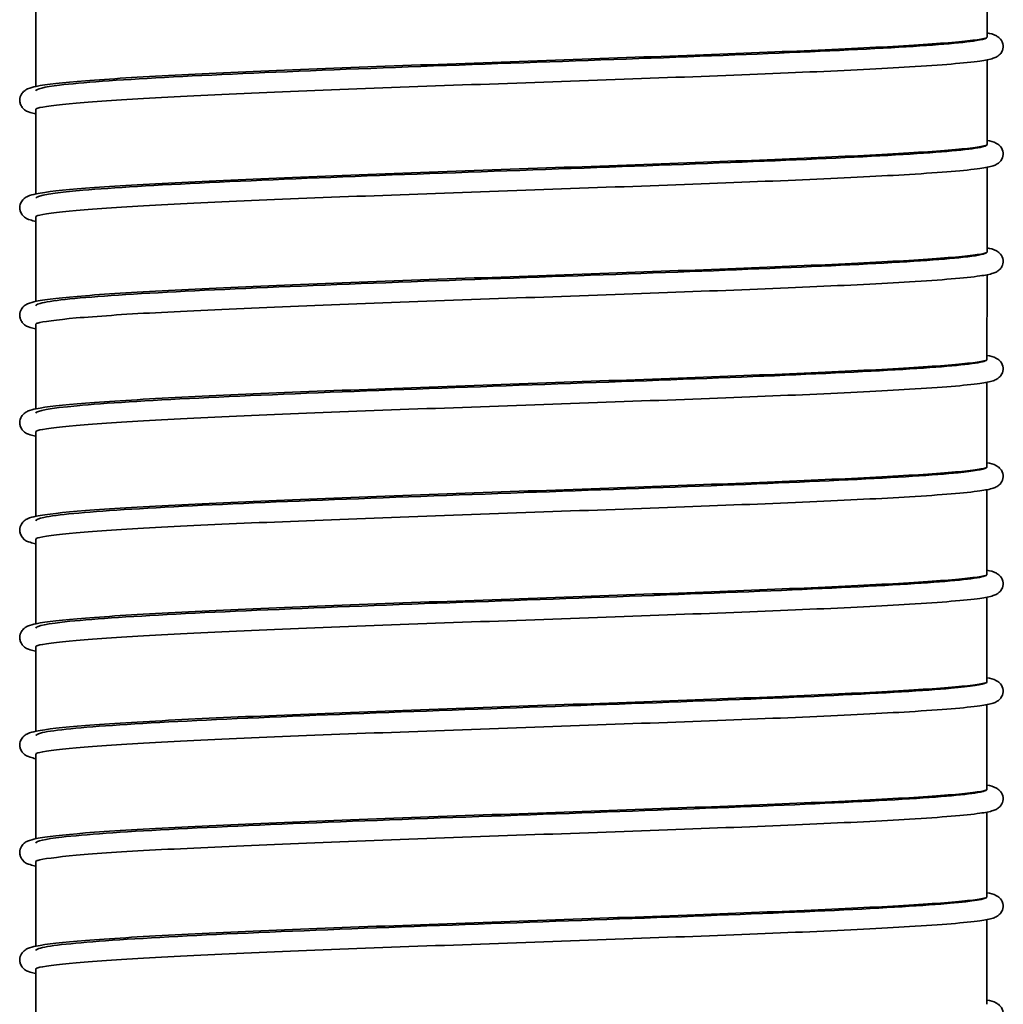
# Model space of a CAD drawing. Units: millimetres. Extents: x 57 to 19323, y -991 to 7662.
# Drawn here: x 329 to 512, y 1797 to 1980 of the extents above; entities that cross this region are included whole.
import ezdxf

# ---------------------------------------------------------------- set-up
doc = ezdxf.new("R2010")
doc.units = ezdxf.units.MM
doc.layers.add('Widoczne (ISO)', color=1, linetype='Continuous', lineweight=35)

msp = doc.modelspace()

# ---------------------------------------------------------------- linework, layer by layer
at = {"layer": 'Widoczne (ISO)'}
for p, q in [((509.34, 1977.16), (509.34, 1992.93)), ((332.34, 1967.99), (332.34, 1983.7)), ((509.34, 1957.16), (509.34, 1972.93)), ((332.34, 1947.99), (332.34, 1963.7)), ((509.34, 1937.16), (509.34, 1952.93)), ((332.33, 1927.99), (332.34, 1943.7)), ((509.33, 1917.16), (509.34, 1932.93)), ((332.33, 1907.99), (332.33, 1923.7)), ((509.33, 1897.16), (509.33, 1912.93)), ((332.33, 1887.99), (332.33, 1903.7)), ((509.33, 1877.16), (509.33, 1892.93)), ((332.33, 1867.99), (332.33, 1883.7)), ((509.33, 1857.16), (509.33, 1872.93)), ((332.33, 1847.99), (332.33, 1863.7)), ((509.33, 1837.16), (509.33, 1852.93)), ((332.33, 1827.99), (332.33, 1843.7)), ((509.33, 1817.16), (509.33, 1832.93)), ((332.33, 1807.99), (332.33, 1823.7)), ((509.33, 1797.16), (509.33, 1812.93)), ((332.33, 1787.99), (332.33, 1803.7))]:
    msp.add_line(p, q, dxfattribs=at)
for points, knots in [([(509.34, 1977.94), (509.97, 1977.84), (510.47, 1977.72), (511.27, 1977.29), (511.46, 1977.18), (511.9, 1976.76), (512.16, 1976.41), (512.37, 1975.54), (512.34, 1975.07), (512.1, 1974.4), (511.93, 1974.17), (511.58, 1973.78), (511.4, 1973.66), (510.96, 1973.39), (510.74, 1973.3), (509.82, 1973), (509.06, 1972.87), (505.34, 1972.34), (500.88, 1971.98), (489.78, 1971.31), (483.46, 1970.99), (469.33, 1970.37), (461.37, 1970.06), (444.68, 1969.43), (435.76, 1969.12), (417.93, 1968.48), (408.84, 1968.16), (391.47, 1967.52), (383, 1967.19), (367.65, 1966.54), (360.58, 1966.21), (348.62, 1965.56), (343.59, 1965.22), (336.14, 1964.57), (333.53, 1964.19), (332.55, 1963.92), (332.46, 1963.89), (332.46, 1963.89)], [25.897064, 25.897064, 25.897064, 25.897064, 26.90665, 26.90665, 27.16954, 27.16954, 27.433811, 27.433811, 27.657381, 27.657381, 27.840687, 27.840687, 28.069969, 28.069969, 28.491852, 28.491852, 29.756558, 29.756558, 32.938891, 32.938891, 35.655664, 35.655664, 38.341509, 38.341509, 41.023644, 41.023644, 43.704295, 43.704295, 46.383949, 46.383949, 49.062425, 49.062425, 51.73855, 51.73855, 54.407784, 54.407784, 54.841729, 54.841729, 54.841729, 54.841729]), ([(332.34, 1962.88), (331.96, 1962.96), (331.61, 1963.05), (330.87, 1963.3), (330.43, 1963.32), (329.67, 1964.26), (329.53, 1964.5), (329.37, 1964.98), (329.34, 1965.21), (329.34, 1965.85), (329.47, 1966.25), (329.81, 1966.81), (329.99, 1967), (330.4, 1967.33), (330.61, 1967.44), (331.33, 1967.76), (331.8, 1967.87), (334.26, 1968.38), (337.3, 1968.71), (345.93, 1969.39), (351.62, 1969.74), (364.68, 1970.41), (372.13, 1970.74), (388.08, 1971.39), (396.75, 1971.72), (414.36, 1972.36), (423.49, 1972.68), (441.2, 1973.31), (449.98, 1973.63), (466.2, 1974.25), (473.83, 1974.56), (487.11, 1975.18), (492.91, 1975.48), (502.04, 1976.09), (505.49, 1976.4), (508.53, 1976.83), (509.27, 1977.03), (509.27, 1977.03)], [25.932233, 25.932233, 25.932233, 25.932233, 26.501045, 26.501045, 27.274209, 27.274209, 27.450551, 27.450551, 27.578634, 27.578634, 27.80809, 27.80809, 28.028358, 28.028358, 28.364217, 28.364217, 29.265433, 29.265433, 31.993984, 31.993984, 34.775161, 34.775161, 37.464975, 37.464975, 40.14837, 40.14837, 42.829678, 42.829678, 45.509874, 45.509874, 48.18905, 48.18905, 50.866591, 50.866591, 53.53979, 53.53979, 54.914941, 54.914941, 54.914941, 54.914941]), ([(332.34, 1967.17), (332.35, 1967.52), (333.84, 1967.87), (336.76, 1968.23), (340.78, 1968.71), (347.49, 1969.19), (356.27, 1969.67), (365.06, 1970.15), (375.92, 1970.62), (387.84, 1971.09), (399.76, 1971.56), (412.73, 1972.03), (425.56, 1972.49), (438.39, 1972.95), (451.06, 1973.4), (462.4, 1973.85), (473.74, 1974.31), (483.74, 1974.75), (491.48, 1975.2), (499.22, 1975.64), (504.68, 1976.08), (507.37, 1976.52), (508.31, 1976.68), (508.91, 1976.83), (509.17, 1976.98)], [171.217014, 171.217014, 171.217014, 171.217014, 171.53463, 171.53463, 171.53463, 171.970198, 171.970198, 171.970198, 172.405734, 172.405734, 172.405734, 172.841238, 172.841238, 172.841238, 173.276712, 173.276712, 173.276712, 173.712154, 173.712154, 173.712154, 174.147566, 174.147566, 174.147566, 174.299348, 174.299348, 174.299348, 174.299348]), ([(509.34, 1957.94), (509.97, 1957.84), (510.47, 1957.72), (511.27, 1957.29), (511.46, 1957.18), (511.9, 1956.76), (512.16, 1956.41), (512.37, 1955.54), (512.34, 1955.07), (512.1, 1954.4), (511.93, 1954.17), (511.58, 1953.78), (511.4, 1953.66), (510.96, 1953.39), (510.74, 1953.3), (509.82, 1953), (509.06, 1952.87), (505.34, 1952.34), (500.88, 1951.98), (489.78, 1951.31), (483.46, 1950.99), (469.33, 1950.37), (461.37, 1950.06), (444.68, 1949.43), (435.76, 1949.12), (417.93, 1948.48), (408.84, 1948.16), (391.47, 1947.52), (383, 1947.19), (367.65, 1946.54), (360.58, 1946.21), (348.62, 1945.56), (343.59, 1945.22), (336.14, 1944.57), (333.53, 1944.19), (332.55, 1943.92), (332.46, 1943.89), (332.46, 1943.89)], [25.897064, 25.897064, 25.897064, 25.897064, 26.90665, 26.90665, 27.16954, 27.16954, 27.433811, 27.433811, 27.657381, 27.657381, 27.840687, 27.840687, 28.069969, 28.069969, 28.491852, 28.491852, 29.756558, 29.756558, 32.938891, 32.938891, 35.655664, 35.655664, 38.341509, 38.341509, 41.023644, 41.023644, 43.704295, 43.704295, 46.383949, 46.383949, 49.062425, 49.062425, 51.73855, 51.73855, 54.407784, 54.407784, 54.841729, 54.841729, 54.841729, 54.841729]), ([(332.34, 1942.88), (331.95, 1942.96), (331.61, 1943.05), (330.87, 1943.3), (330.43, 1943.32), (329.67, 1944.26), (329.53, 1944.5), (329.37, 1944.98), (329.34, 1945.21), (329.34, 1945.85), (329.47, 1946.25), (329.8, 1946.81), (329.99, 1947), (330.4, 1947.33), (330.61, 1947.44), (331.32, 1947.76), (331.8, 1947.87), (334.25, 1948.38), (337.3, 1948.71), (345.93, 1949.39), (351.62, 1949.74), (364.68, 1950.41), (372.13, 1950.74), (388.08, 1951.39), (396.75, 1951.72), (414.36, 1952.36), (423.49, 1952.68), (441.2, 1953.31), (449.98, 1953.63), (466.2, 1954.25), (473.83, 1954.56), (487.11, 1955.18), (492.91, 1955.48), (502.04, 1956.09), (505.49, 1956.4), (508.53, 1956.83), (509.27, 1957.03), (509.27, 1957.03)], [25.932233, 25.932233, 25.932233, 25.932233, 26.501045, 26.501045, 27.274209, 27.274209, 27.450551, 27.450551, 27.578634, 27.578634, 27.80809, 27.80809, 28.028358, 28.028358, 28.364217, 28.364217, 29.265433, 29.265433, 31.993984, 31.993984, 34.775161, 34.775161, 37.464975, 37.464975, 40.14837, 40.14837, 42.829678, 42.829678, 45.509874, 45.509874, 48.18905, 48.18905, 50.866591, 50.866591, 53.53979, 53.53979, 54.914941, 54.914941, 54.914941, 54.914941]), ([(332.34, 1947.17), (332.34, 1947.18), (332.34, 1947.2), (332.34, 1947.22), (332.53, 1947.7), (335.54, 1948.18), (341.1, 1948.66), (346.66, 1949.14), (354.76, 1949.62), (364.65, 1950.1), (374.55, 1950.57), (386.23, 1951.04), (398.63, 1951.51), (411.03, 1951.97), (424.13, 1952.43), (436.73, 1952.89), (449.33, 1953.35), (461.42, 1953.8), (471.88, 1954.25), (482.34, 1954.69), (491.17, 1955.14), (497.55, 1955.58), (503.94, 1956.02), (507.87, 1956.46), (509, 1956.9), (509.07, 1956.93), (509.13, 1956.96), (509.18, 1956.98)], [164.933828, 164.933828, 164.933828, 164.933828, 164.948448, 164.948448, 164.948448, 165.38265, 165.38265, 165.38265, 165.816844, 165.816844, 165.816844, 166.251029, 166.251029, 166.251029, 166.685206, 166.685206, 166.685206, 167.119374, 167.119374, 167.119374, 167.553533, 167.553533, 167.553533, 167.987684, 167.987684, 167.987684, 168.016163, 168.016163, 168.016163, 168.016163]), ([(332.33, 1922.88), (331.95, 1922.96), (331.61, 1923.05), (330.87, 1923.3), (330.43, 1923.32), (329.67, 1924.26), (329.53, 1924.5), (329.37, 1924.98), (329.33, 1925.21), (329.34, 1925.85), (329.47, 1926.25), (329.8, 1926.81), (329.99, 1927), (330.4, 1927.33), (330.61, 1927.44), (331.32, 1927.76), (331.8, 1927.87), (334.25, 1928.38), (337.29, 1928.71), (345.93, 1929.39), (351.62, 1929.74), (364.68, 1930.41), (372.13, 1930.74), (388.08, 1931.39), (396.75, 1931.72), (414.36, 1932.36), (423.49, 1932.68), (441.2, 1933.31), (449.98, 1933.63), (466.2, 1934.25), (473.83, 1934.56), (487.11, 1935.18), (492.91, 1935.48), (502.04, 1936.09), (505.49, 1936.4), (508.53, 1936.83), (509.27, 1937.03), (509.27, 1937.03)], [25.932233, 25.932233, 25.932233, 25.932233, 26.501045, 26.501045, 27.274209, 27.274209, 27.450551, 27.450551, 27.578634, 27.578634, 27.80809, 27.80809, 28.028358, 28.028358, 28.364217, 28.364217, 29.265433, 29.265433, 31.993984, 31.993984, 34.775161, 34.775161, 37.464975, 37.464975, 40.14837, 40.14837, 42.829678, 42.829678, 45.509874, 45.509874, 48.18905, 48.18905, 50.866591, 50.866591, 53.53979, 53.53979, 54.914941, 54.914941, 54.914941, 54.914941]), ([(332.34, 1927.17), (332.34, 1927.41), (333.04, 1927.65), (334.43, 1927.89), (337.2, 1928.38), (342.73, 1928.86), (350.51, 1929.34), (358.28, 1929.81), (368.3, 1930.29), (379.64, 1930.76), (390.98, 1931.23), (403.63, 1931.7), (416.43, 1932.16), (429.22, 1932.62), (442.15, 1933.08), (454.03, 1933.53), (465.91, 1933.98), (476.72, 1934.43), (485.47, 1934.87), (494.22, 1935.32), (500.9, 1935.76), (504.91, 1936.2), (507.29, 1936.46), (508.72, 1936.72), (509.17, 1936.98)], [158.650643, 158.650643, 158.650643, 158.650643, 158.868651, 158.868651, 158.868651, 159.302983, 159.302983, 159.302983, 159.737306, 159.737306, 159.737306, 160.171619, 160.171619, 160.171619, 160.605923, 160.605923, 160.605923, 161.040217, 161.040217, 161.040217, 161.474502, 161.474502, 161.474502, 161.732978, 161.732978, 161.732978, 161.732978]), ([(509.34, 1937.94), (509.97, 1937.84), (510.47, 1937.72), (511.27, 1937.29), (511.46, 1937.18), (511.9, 1936.76), (512.16, 1936.41), (512.37, 1935.54), (512.34, 1935.07), (512.1, 1934.4), (511.93, 1934.17), (511.58, 1933.78), (511.4, 1933.66), (510.96, 1933.39), (510.74, 1933.3), (509.82, 1933), (509.06, 1932.87), (505.34, 1932.34), (500.88, 1931.98), (489.78, 1931.31), (483.46, 1930.99), (469.33, 1930.37), (461.37, 1930.06), (444.68, 1929.43), (435.76, 1929.12), (417.93, 1928.48), (408.83, 1928.16), (391.47, 1927.52), (383, 1927.19), (367.65, 1926.54), (360.58, 1926.21), (348.62, 1925.56), (343.59, 1925.22), (336.14, 1924.57), (333.52, 1924.19), (332.55, 1923.92), (332.46, 1923.89), (332.46, 1923.89)], [25.897064, 25.897064, 25.897064, 25.897064, 26.90665, 26.90665, 27.16954, 27.16954, 27.433811, 27.433811, 27.657381, 27.657381, 27.840687, 27.840687, 28.069969, 28.069969, 28.491852, 28.491852, 29.756558, 29.756558, 32.938891, 32.938891, 35.655664, 35.655664, 38.341509, 38.341509, 41.023644, 41.023644, 43.704295, 43.704295, 46.383949, 46.383949, 49.062425, 49.062425, 51.73855, 51.73855, 54.407784, 54.407784, 54.841729, 54.841729, 54.841729, 54.841729]), ([(332.48, 1923.9), (332.44, 1923.87), (332.4, 1923.83), (332.37, 1923.8), (332.35, 1923.77), (332.34, 1923.74), (332.34, 1923.7)], [-158.70872864, -158.70872864, -158.70872864, -158.70872864, -158.68049341, -158.68049341, -158.68049341, -158.65064313, -158.65064313, -158.65064313, -158.65064313]), ([(332.33, 1902.88), (331.95, 1902.96), (331.61, 1903.05), (330.86, 1903.3), (330.43, 1903.32), (329.67, 1904.26), (329.53, 1904.5), (329.37, 1904.98), (329.33, 1905.21), (329.33, 1905.85), (329.47, 1906.25), (329.8, 1906.81), (329.99, 1907), (330.4, 1907.33), (330.61, 1907.44), (331.32, 1907.76), (331.79, 1907.87), (334.25, 1908.38), (337.29, 1908.71), (345.93, 1909.39), (351.62, 1909.74), (364.68, 1910.41), (372.13, 1910.74), (388.08, 1911.39), (396.75, 1911.72), (414.36, 1912.36), (423.49, 1912.68), (441.2, 1913.31), (449.98, 1913.63), (466.2, 1914.25), (473.83, 1914.56), (487.11, 1915.18), (492.91, 1915.48), (502.04, 1916.09), (505.49, 1916.4), (508.53, 1916.83), (509.27, 1917.03), (509.27, 1917.03)], [25.932233, 25.932233, 25.932233, 25.932233, 26.501045, 26.501045, 27.274209, 27.274209, 27.450551, 27.450551, 27.578634, 27.578634, 27.80809, 27.80809, 28.028358, 28.028358, 28.364217, 28.364217, 29.265433, 29.265433, 31.993984, 31.993984, 34.775161, 34.775161, 37.464975, 37.464975, 40.14837, 40.14837, 42.829678, 42.829678, 45.509874, 45.509874, 48.18905, 48.18905, 50.866591, 50.866591, 53.53979, 53.53979, 54.914941, 54.914941, 54.914941, 54.914941]), ([(332.33, 1907.17), (332.34, 1907.63), (334.97, 1908.1), (340.01, 1908.56), (345.23, 1909.05), (353.03, 1909.52), (362.69, 1910), (372.35, 1910.48), (383.87, 1910.95), (396.18, 1911.41), (408.48, 1911.88), (421.57, 1912.34), (434.24, 1912.8), (446.91, 1913.26), (459.14, 1913.71), (469.82, 1914.16), (480.49, 1914.61), (489.59, 1915.05), (496.29, 1915.49), (502.99, 1915.94), (507.27, 1916.38), (508.75, 1916.81), (508.94, 1916.87), (509.08, 1916.93), (509.18, 1916.98)], [152.367458, 152.367458, 152.367458, 152.367458, 152.786945, 152.786945, 152.786945, 153.221419, 153.221419, 153.221419, 153.655883, 153.655883, 153.655883, 154.090337, 154.090337, 154.090337, 154.52478, 154.52478, 154.52478, 154.959213, 154.959213, 154.959213, 155.393635, 155.393635, 155.393635, 155.449792, 155.449792, 155.449792, 155.449792]), ([(509.33, 1917.94), (509.97, 1917.84), (510.47, 1917.73), (511.27, 1917.29), (511.46, 1917.18), (511.9, 1916.76), (512.16, 1916.41), (512.37, 1915.54), (512.34, 1915.07), (512.09, 1914.4), (511.93, 1914.17), (511.58, 1913.78), (511.4, 1913.66), (510.96, 1913.39), (510.74, 1913.3), (509.82, 1913), (509.06, 1912.87), (505.34, 1912.34), (500.88, 1911.98), (489.78, 1911.31), (483.46, 1910.99), (469.32, 1910.37), (461.37, 1910.06), (444.68, 1909.43), (435.76, 1909.12), (417.93, 1908.48), (408.83, 1908.16), (391.46, 1907.52), (383, 1907.19), (367.65, 1906.54), (360.58, 1906.21), (348.62, 1905.56), (343.59, 1905.22), (336.14, 1904.57), (333.52, 1904.19), (332.55, 1903.92), (332.46, 1903.89), (332.46, 1903.89)], [25.897064, 25.897064, 25.897064, 25.897064, 26.90665, 26.90665, 27.16954, 27.16954, 27.433811, 27.433811, 27.657381, 27.657381, 27.840687, 27.840687, 28.069969, 28.069969, 28.491852, 28.491852, 29.756558, 29.756558, 32.938891, 32.938891, 35.655664, 35.655664, 38.341509, 38.341509, 41.023644, 41.023644, 43.704295, 43.704295, 46.383949, 46.383949, 49.062425, 49.062425, 51.73855, 51.73855, 54.407784, 54.407784, 54.841729, 54.841729, 54.841729, 54.841729]), ([(332.33, 1882.88), (331.95, 1882.96), (331.61, 1883.05), (330.86, 1883.3), (330.43, 1883.32), (329.67, 1884.26), (329.53, 1884.5), (329.37, 1884.98), (329.33, 1885.21), (329.33, 1885.85), (329.47, 1886.25), (329.8, 1886.81), (329.99, 1887), (330.4, 1887.33), (330.61, 1887.44), (331.32, 1887.76), (331.79, 1887.87), (334.25, 1888.38), (337.29, 1888.71), (345.93, 1889.39), (351.62, 1889.74), (364.68, 1890.41), (372.13, 1890.74), (388.08, 1891.39), (396.75, 1891.72), (414.36, 1892.36), (423.49, 1892.68), (441.2, 1893.31), (449.98, 1893.63), (466.2, 1894.25), (473.83, 1894.56), (487.11, 1895.18), (492.91, 1895.48), (502.04, 1896.09), (505.49, 1896.4), (508.53, 1896.83), (509.27, 1897.03), (509.27, 1897.03)], [25.932233, 25.932233, 25.932233, 25.932233, 26.501045, 26.501045, 27.274209, 27.274209, 27.450551, 27.450551, 27.578634, 27.578634, 27.80809, 27.80809, 28.028358, 28.028358, 28.364217, 28.364217, 29.265433, 29.265433, 31.993984, 31.993984, 34.775161, 34.775161, 37.464975, 37.464975, 40.14837, 40.14837, 42.829678, 42.829678, 45.509874, 45.509874, 48.18905, 48.18905, 50.866591, 50.866591, 53.53979, 53.53979, 54.914941, 54.914941, 54.914941, 54.914941]), ([(332.34, 1887.17), (332.34, 1887.37), (332.84, 1887.58), (333.83, 1887.78), (336.18, 1888.27), (341.31, 1888.75), (348.75, 1889.23), (356.19, 1889.7), (365.92, 1890.18), (377.07, 1890.65), (388.21, 1891.12), (400.75, 1891.59), (413.53, 1892.05), (426.3, 1892.52), (439.31, 1892.97), (451.34, 1893.43), (463.38, 1893.88), (474.43, 1894.33), (483.48, 1894.78), (492.54, 1895.22), (499.59, 1895.66), (503.98, 1896.1), (506.91, 1896.4), (508.66, 1896.69), (509.17, 1896.98)], [146.084273, 146.084273, 146.084273, 146.084273, 146.268515, 146.268515, 146.268515, 146.703155, 146.703155, 146.703155, 147.137785, 147.137785, 147.137785, 147.572402, 147.572402, 147.572402, 148.007009, 148.007009, 148.007009, 148.441604, 148.441604, 148.441604, 148.876187, 148.876187, 148.876187, 149.166607, 149.166607, 149.166607, 149.166607]), ([(509.33, 1897.94), (509.97, 1897.84), (510.47, 1897.73), (511.27, 1897.29), (511.46, 1897.18), (511.9, 1896.76), (512.16, 1896.41), (512.37, 1895.54), (512.34, 1895.07), (512.09, 1894.4), (511.93, 1894.17), (511.58, 1893.78), (511.4, 1893.66), (510.96, 1893.39), (510.73, 1893.3), (509.82, 1893), (509.06, 1892.87), (505.34, 1892.34), (500.88, 1891.98), (489.78, 1891.31), (483.46, 1890.99), (469.32, 1890.37), (461.37, 1890.06), (444.68, 1889.43), (435.76, 1889.12), (417.93, 1888.48), (408.83, 1888.16), (391.46, 1887.52), (383, 1887.19), (367.65, 1886.54), (360.58, 1886.21), (348.62, 1885.56), (343.59, 1885.22), (336.14, 1884.57), (333.52, 1884.19), (332.55, 1883.92), (332.46, 1883.89), (332.46, 1883.89)], [25.897064, 25.897064, 25.897064, 25.897064, 26.90665, 26.90665, 27.16954, 27.16954, 27.433811, 27.433811, 27.657381, 27.657381, 27.840687, 27.840687, 28.069969, 28.069969, 28.491852, 28.491852, 29.756558, 29.756558, 32.938891, 32.938891, 35.655664, 35.655664, 38.341509, 38.341509, 41.023644, 41.023644, 43.704295, 43.704295, 46.383949, 46.383949, 49.062425, 49.062425, 51.73855, 51.73855, 54.407784, 54.407784, 54.841729, 54.841729, 54.841729, 54.841729]), ([(332.33, 1862.88), (331.95, 1862.96), (331.61, 1863.05), (330.86, 1863.3), (330.43, 1863.32), (329.67, 1864.26), (329.53, 1864.5), (329.37, 1864.98), (329.33, 1865.21), (329.33, 1865.85), (329.47, 1866.25), (329.8, 1866.81), (329.99, 1867), (330.4, 1867.34), (330.61, 1867.44), (331.32, 1867.76), (331.79, 1867.87), (334.25, 1868.38), (337.29, 1868.71), (345.93, 1869.39), (351.62, 1869.74), (364.68, 1870.41), (372.13, 1870.74), (388.07, 1871.39), (396.75, 1871.72), (414.36, 1872.36), (423.49, 1872.68), (441.2, 1873.31), (449.98, 1873.63), (466.2, 1874.25), (473.83, 1874.56), (487.11, 1875.18), (492.91, 1875.48), (502.04, 1876.09), (505.49, 1876.4), (508.53, 1876.83), (509.27, 1877.03), (509.27, 1877.03)], [25.932233, 25.932233, 25.932233, 25.932233, 26.501045, 26.501045, 27.274209, 27.274209, 27.450551, 27.450551, 27.578634, 27.578634, 27.80809, 27.80809, 28.028358, 28.028358, 28.364217, 28.364217, 29.265433, 29.265433, 31.993984, 31.993984, 34.775161, 34.775161, 37.464975, 37.464975, 40.14837, 40.14837, 42.829678, 42.829678, 45.509874, 45.509874, 48.18905, 48.18905, 50.866591, 50.866591, 53.53979, 53.53979, 54.914941, 54.914941, 54.914941, 54.914941]), ([(332.34, 1867.17), (332.34, 1867.59), (334.5, 1868.02), (338.69, 1868.44), (343.46, 1868.92), (350.86, 1869.4), (360.2, 1869.88), (369.54, 1870.35), (380.82, 1870.82), (393, 1871.29), (405.17, 1871.76), (418.23, 1872.22), (430.97, 1872.68), (443.71, 1873.14), (456.12, 1873.59), (467.06, 1874.04), (478, 1874.49), (487.45, 1874.94), (494.55, 1875.38), (501.64, 1875.82), (506.38, 1876.26), (508.32, 1876.7), (508.73, 1876.8), (509.01, 1876.89), (509.17, 1876.98)], [139.801087, 139.801087, 139.801087, 139.801087, 140.182299, 140.182299, 140.182299, 140.617108, 140.617108, 140.617108, 141.051904, 141.051904, 141.051904, 141.486688, 141.486688, 141.486688, 141.92146, 141.92146, 141.92146, 142.356219, 142.356219, 142.356219, 142.790967, 142.790967, 142.790967, 142.883422, 142.883422, 142.883422, 142.883422]), ([(509.33, 1877.94), (509.97, 1877.84), (510.47, 1877.73), (511.27, 1877.29), (511.46, 1877.18), (511.89, 1876.76), (512.16, 1876.41), (512.37, 1875.54), (512.34, 1875.07), (512.09, 1874.4), (511.93, 1874.17), (511.58, 1873.78), (511.4, 1873.66), (510.96, 1873.39), (510.73, 1873.3), (509.82, 1873), (509.06, 1872.87), (505.34, 1872.34), (500.88, 1871.98), (489.78, 1871.31), (483.46, 1870.99), (469.32, 1870.37), (461.37, 1870.06), (444.68, 1869.44), (435.76, 1869.12), (417.93, 1868.48), (408.83, 1868.16), (391.46, 1867.52), (383, 1867.19), (367.65, 1866.54), (360.58, 1866.21), (348.62, 1865.56), (343.59, 1865.22), (336.14, 1864.57), (333.52, 1864.19), (332.55, 1863.92), (332.46, 1863.89), (332.46, 1863.89)], [25.897064, 25.897064, 25.897064, 25.897064, 26.90665, 26.90665, 27.16954, 27.16954, 27.433811, 27.433811, 27.657381, 27.657381, 27.840687, 27.840687, 28.069969, 28.069969, 28.491852, 28.491852, 29.756558, 29.756558, 32.938891, 32.938891, 35.655664, 35.655664, 38.341509, 38.341509, 41.023644, 41.023644, 43.704295, 43.704295, 46.383949, 46.383949, 49.062425, 49.062425, 51.73855, 51.73855, 54.407784, 54.407784, 54.841729, 54.841729, 54.841729, 54.841729]), ([(332.33, 1842.88), (331.95, 1842.96), (331.61, 1843.05), (330.86, 1843.3), (330.43, 1843.32), (329.67, 1844.26), (329.53, 1844.5), (329.37, 1844.98), (329.33, 1845.21), (329.33, 1845.85), (329.47, 1846.25), (329.8, 1846.81), (329.99, 1847), (330.4, 1847.34), (330.61, 1847.44), (331.32, 1847.76), (331.79, 1847.87), (334.25, 1848.38), (337.29, 1848.71), (345.93, 1849.39), (351.62, 1849.74), (364.68, 1850.41), (372.13, 1850.74), (388.07, 1851.39), (396.75, 1851.72), (414.36, 1852.36), (423.49, 1852.68), (441.2, 1853.31), (449.97, 1853.63), (466.2, 1854.25), (473.83, 1854.56), (487.11, 1855.18), (492.91, 1855.48), (502.04, 1856.09), (505.49, 1856.4), (508.53, 1856.83), (509.27, 1857.03), (509.27, 1857.03)], [25.932233, 25.932233, 25.932233, 25.932233, 26.501045, 26.501045, 27.274209, 27.274209, 27.450551, 27.450551, 27.578634, 27.578634, 27.80809, 27.80809, 28.028358, 28.028358, 28.364217, 28.364217, 29.265433, 29.265433, 31.993984, 31.993984, 34.775161, 34.775161, 37.464975, 37.464975, 40.14837, 40.14837, 42.829678, 42.829678, 45.509874, 45.509874, 48.18905, 48.18905, 50.866591, 50.866591, 53.53979, 53.53979, 54.914941, 54.914941, 54.914941, 54.914941]), ([(332.34, 1847.17), (332.34, 1847.32), (332.63, 1847.48), (333.21, 1847.64), (335.01, 1848.12), (339.61, 1848.6), (346.6, 1849.08), (353.59, 1849.56), (362.95, 1850.04), (373.82, 1850.51), (384.69, 1850.99), (397.06, 1851.45), (409.79, 1851.92), (422.52, 1852.38), (435.6, 1852.84), (447.82, 1853.3), (460.04, 1853.75), (471.39, 1854.2), (480.82, 1854.65), (490.26, 1855.09), (497.76, 1855.54), (502.65, 1855.98), (506.38, 1856.31), (508.59, 1856.65), (509.17, 1856.98)], [133.517902, 133.517902, 133.517902, 133.517902, 133.658635, 133.658635, 133.658635, 134.093638, 134.093638, 134.093638, 134.528627, 134.528627, 134.528627, 134.963603, 134.963603, 134.963603, 135.398566, 135.398566, 135.398566, 135.833515, 135.833515, 135.833515, 136.268452, 136.268452, 136.268452, 136.600236, 136.600236, 136.600236, 136.600236]), ([(509.33, 1857.94), (509.97, 1857.84), (510.47, 1857.73), (511.27, 1857.29), (511.46, 1857.18), (511.89, 1856.76), (512.16, 1856.41), (512.37, 1855.54), (512.34, 1855.07), (512.09, 1854.4), (511.93, 1854.17), (511.58, 1853.78), (511.4, 1853.66), (510.96, 1853.39), (510.73, 1853.3), (509.82, 1853), (509.06, 1852.87), (505.34, 1852.34), (500.88, 1851.98), (489.78, 1851.31), (483.46, 1850.99), (469.32, 1850.37), (461.37, 1850.06), (444.68, 1849.44), (435.76, 1849.12), (417.93, 1848.48), (408.83, 1848.16), (391.46, 1847.52), (383, 1847.19), (367.65, 1846.54), (360.58, 1846.21), (348.62, 1845.56), (343.59, 1845.22), (336.14, 1844.57), (333.52, 1844.19), (332.55, 1843.92), (332.46, 1843.89), (332.46, 1843.89)], [25.897064, 25.897064, 25.897064, 25.897064, 26.90665, 26.90665, 27.16954, 27.16954, 27.433811, 27.433811, 27.657381, 27.657381, 27.840687, 27.840687, 28.069969, 28.069969, 28.491852, 28.491852, 29.756558, 29.756558, 32.938891, 32.938891, 35.655664, 35.655664, 38.341509, 38.341509, 41.023644, 41.023644, 43.704295, 43.704295, 46.383949, 46.383949, 49.062425, 49.062425, 51.73855, 51.73855, 54.407784, 54.407784, 54.841729, 54.841729, 54.841729, 54.841729]), ([(332.33, 1822.88), (331.95, 1822.96), (331.61, 1823.05), (330.86, 1823.3), (330.43, 1823.32), (329.67, 1824.26), (329.53, 1824.5), (329.37, 1824.98), (329.33, 1825.21), (329.33, 1825.85), (329.47, 1826.25), (329.8, 1826.81), (329.99, 1827), (330.4, 1827.34), (330.61, 1827.44), (331.32, 1827.76), (331.79, 1827.87), (334.25, 1828.38), (337.29, 1828.71), (345.92, 1829.39), (351.62, 1829.74), (364.68, 1830.41), (372.12, 1830.74), (388.07, 1831.39), (396.75, 1831.72), (414.36, 1832.36), (423.49, 1832.68), (441.2, 1833.31), (449.97, 1833.63), (466.2, 1834.25), (473.83, 1834.56), (487.11, 1835.18), (492.91, 1835.48), (502.04, 1836.09), (505.49, 1836.4), (508.53, 1836.83), (509.27, 1837.03), (509.27, 1837.03)], [25.932233, 25.932233, 25.932233, 25.932233, 26.501045, 26.501045, 27.274209, 27.274209, 27.450551, 27.450551, 27.578634, 27.578634, 27.80809, 27.80809, 28.028358, 28.028358, 28.364217, 28.364217, 29.265433, 29.265433, 31.993984, 31.993984, 34.775161, 34.775161, 37.464975, 37.464975, 40.14837, 40.14837, 42.829678, 42.829678, 45.509874, 45.509874, 48.18905, 48.18905, 50.866591, 50.866591, 53.53979, 53.53979, 54.914941, 54.914941, 54.914941, 54.914941]), ([(332.34, 1827.17), (332.34, 1827.54), (333.98, 1827.91), (337.18, 1828.28), (341.37, 1828.76), (348.24, 1829.24), (357.15, 1829.72), (366.07, 1830.19), (377.02, 1830.67), (389, 1831.14), (400.97, 1831.61), (413.97, 1832.07), (426.77, 1832.53), (439.58, 1832.99), (452.19, 1833.45), (463.44, 1833.9), (474.69, 1834.35), (484.57, 1834.79), (492.17, 1835.24), (499.77, 1835.68), (505.07, 1836.12), (507.6, 1836.56), (508.41, 1836.7), (508.93, 1836.84), (509.17, 1836.98)], [127.234717, 127.234717, 127.234717, 127.234717, 127.567158, 127.567158, 127.567158, 128.002355, 128.002355, 128.002355, 128.437537, 128.437537, 128.437537, 128.872705, 128.872705, 128.872705, 129.307859, 129.307859, 129.307859, 129.742999, 129.742999, 129.742999, 130.178125, 130.178125, 130.178125, 130.317051, 130.317051, 130.317051, 130.317051]), ([(509.33, 1837.94), (509.97, 1837.84), (510.47, 1837.73), (511.27, 1837.29), (511.46, 1837.18), (511.89, 1836.76), (512.15, 1836.41), (512.37, 1835.54), (512.34, 1835.07), (512.09, 1834.4), (511.93, 1834.17), (511.58, 1833.78), (511.4, 1833.66), (510.96, 1833.39), (510.73, 1833.3), (509.82, 1833), (509.06, 1832.87), (505.34, 1832.34), (500.88, 1831.98), (489.78, 1831.31), (483.46, 1830.99), (469.32, 1830.37), (461.37, 1830.06), (444.68, 1829.44), (435.76, 1829.12), (417.93, 1828.48), (408.83, 1828.16), (391.46, 1827.52), (383, 1827.19), (367.64, 1826.54), (360.58, 1826.21), (348.62, 1825.56), (343.59, 1825.22), (336.14, 1824.57), (333.52, 1824.19), (332.55, 1823.92), (332.46, 1823.89), (332.46, 1823.89)], [25.897064, 25.897064, 25.897064, 25.897064, 26.90665, 26.90665, 27.16954, 27.16954, 27.433811, 27.433811, 27.657381, 27.657381, 27.840687, 27.840687, 28.069969, 28.069969, 28.491852, 28.491852, 29.756558, 29.756558, 32.938891, 32.938891, 35.655664, 35.655664, 38.341509, 38.341509, 41.023644, 41.023644, 43.704295, 43.704295, 46.383949, 46.383949, 49.062425, 49.062425, 51.73855, 51.73855, 54.407784, 54.407784, 54.841729, 54.841729, 54.841729, 54.841729]), ([(509.33, 1817.94), (509.97, 1817.84), (510.47, 1817.73), (511.27, 1817.29), (511.46, 1817.18), (511.89, 1816.76), (512.15, 1816.41), (512.37, 1815.54), (512.34, 1815.07), (512.09, 1814.4), (511.93, 1814.17), (511.58, 1813.78), (511.4, 1813.66), (510.96, 1813.39), (510.73, 1813.3), (509.82, 1813), (509.06, 1812.87), (505.34, 1812.34), (500.88, 1811.98), (489.78, 1811.31), (483.46, 1810.99), (469.32, 1810.37), (461.37, 1810.06), (444.68, 1809.44), (435.76, 1809.12), (417.93, 1808.48), (408.83, 1808.16), (391.46, 1807.52), (383, 1807.19), (367.64, 1806.54), (360.58, 1806.21), (348.62, 1805.56), (343.59, 1805.22), (336.14, 1804.57), (333.52, 1804.19), (332.55, 1803.92), (332.46, 1803.89), (332.46, 1803.89)], [25.897064, 25.897064, 25.897064, 25.897064, 26.90665, 26.90665, 27.16954, 27.16954, 27.433811, 27.433811, 27.657381, 27.657381, 27.840687, 27.840687, 28.069969, 28.069969, 28.491852, 28.491852, 29.756558, 29.756558, 32.938891, 32.938891, 35.655664, 35.655664, 38.341509, 38.341509, 41.023644, 41.023644, 43.704295, 43.704295, 46.383949, 46.383949, 49.062425, 49.062425, 51.73855, 51.73855, 54.407784, 54.407784, 54.841729, 54.841729, 54.841729, 54.841729]), ([(332.33, 1802.88), (331.95, 1802.96), (331.61, 1803.05), (330.86, 1803.3), (330.42, 1803.32), (329.67, 1804.26), (329.53, 1804.5), (329.37, 1804.98), (329.33, 1805.21), (329.33, 1805.85), (329.47, 1806.25), (329.8, 1806.81), (329.99, 1807), (330.4, 1807.34), (330.61, 1807.44), (331.32, 1807.76), (331.79, 1807.87), (334.25, 1808.38), (337.29, 1808.71), (345.92, 1809.39), (351.62, 1809.74), (364.68, 1810.41), (372.12, 1810.74), (388.07, 1811.39), (396.75, 1811.72), (414.36, 1812.36), (423.49, 1812.68), (441.2, 1813.31), (449.97, 1813.63), (466.2, 1814.25), (473.83, 1814.56), (487.11, 1815.18), (492.91, 1815.48), (502.04, 1816.09), (505.49, 1816.4), (508.53, 1816.83), (509.27, 1817.03), (509.27, 1817.03)], [25.932233, 25.932233, 25.932233, 25.932233, 26.501045, 26.501045, 27.274209, 27.274209, 27.450551, 27.450551, 27.578634, 27.578634, 27.80809, 27.80809, 28.028358, 28.028358, 28.364217, 28.364217, 29.265433, 29.265433, 31.993984, 31.993984, 34.775161, 34.775161, 37.464975, 37.464975, 40.14837, 40.14837, 42.829678, 42.829678, 45.509874, 45.509874, 48.18905, 48.18905, 50.866591, 50.866591, 53.53979, 53.53979, 54.914941, 54.914941, 54.914941, 54.914941]), ([(332.34, 1807.17), (332.33, 1807.26), (332.44, 1807.36), (332.66, 1807.45), (333.76, 1807.94), (337.69, 1808.42), (344.09, 1808.9), (350.49, 1809.38), (359.34, 1809.86), (369.84, 1810.34), (380.34, 1810.81), (392.46, 1811.28), (405.1, 1811.75), (417.74, 1812.21), (430.88, 1812.67), (443.3, 1813.13), (455.72, 1813.59), (467.42, 1814.04), (477.31, 1814.48), (487.19, 1814.93), (495.27, 1815.38), (500.77, 1815.82), (505.64, 1816.21), (508.5, 1816.6), (509.18, 1816.98)], [120.951531, 120.951531, 120.951531, 120.951531, 121.03745, 121.03745, 121.03745, 121.472869, 121.472869, 121.472869, 121.908272, 121.908272, 121.908272, 122.343661, 122.343661, 122.343661, 122.779034, 122.779034, 122.779034, 123.214392, 123.214392, 123.214392, 123.649735, 123.649735, 123.649735, 124.033866, 124.033866, 124.033866, 124.033866]), ([(509.23, 1817.02), (509.29, 1817.06), (509.32, 1817.1), (509.33, 1817.14), (509.33, 1817.15), (509.33, 1817.16), (509.33, 1817.16)], [124.04640895, 124.04640895, 124.04640895, 124.04640895, 124.08506277, 124.08506277, 124.08506277, 124.09312394, 124.09312394, 124.09312394, 124.09312394]), ([(509.33, 1797.94), (509.97, 1797.84), (510.47, 1797.73), (511.27, 1797.29), (511.46, 1797.18), (511.89, 1796.76), (512.15, 1796.41), (512.37, 1795.54), (512.34, 1795.07), (512.09, 1794.4), (511.93, 1794.17), (511.58, 1793.78), (511.4, 1793.66), (510.96, 1793.39), (510.73, 1793.3), (509.82, 1793), (509.06, 1792.87), (505.34, 1792.34), (500.88, 1791.98), (489.78, 1791.31), (483.46, 1790.99), (469.32, 1790.37), (461.37, 1790.06), (444.68, 1789.44), (435.76, 1789.12), (417.93, 1788.48), (408.83, 1788.16), (391.46, 1787.52), (383, 1787.19), (367.64, 1786.54), (360.58, 1786.21), (348.62, 1785.56), (343.59, 1785.22), (336.14, 1784.57), (333.52, 1784.19), (332.54, 1783.92), (332.46, 1783.89), (332.46, 1783.89)], [25.897064, 25.897064, 25.897064, 25.897064, 26.90665, 26.90665, 27.16954, 27.16954, 27.433811, 27.433811, 27.657381, 27.657381, 27.840687, 27.840687, 28.069969, 28.069969, 28.491852, 28.491852, 29.756558, 29.756558, 32.938891, 32.938891, 35.655664, 35.655664, 38.341509, 38.341509, 41.023644, 41.023644, 43.704295, 43.704295, 46.383949, 46.383949, 49.062425, 49.062425, 51.73855, 51.73855, 54.407784, 54.407784, 54.841729, 54.841729, 54.841729, 54.841729])]:
    msp.add_open_spline(points, degree=3, knots=knots, dxfattribs=at)
for points in [[(509.23, 1977.02), (509.3, 1977.07), (509.33, 1977.12), (509.33, 1977.16)], [(332.49, 1963.9), (332.39, 1963.83), (332.34, 1963.77), (332.34, 1963.7)], [(509.24, 1957.02), (509.3, 1957.07), (509.33, 1957.12), (509.33, 1957.16)], [(332.49, 1943.9), (332.39, 1943.83), (332.34, 1943.77), (332.34, 1943.7)], [(509.23, 1937.02), (509.3, 1937.07), (509.33, 1937.12), (509.33, 1937.16)], [(509.24, 1917.02), (509.3, 1917.07), (509.33, 1917.12), (509.33, 1917.16)], [(332.49, 1903.9), (332.39, 1903.83), (332.34, 1903.77), (332.34, 1903.7)], [(509.23, 1897.02), (509.3, 1897.07), (509.33, 1897.12), (509.33, 1897.16)], [(332.49, 1883.9), (332.39, 1883.83), (332.33, 1883.77), (332.33, 1883.7)], [(509.23, 1877.02), (509.3, 1877.07), (509.33, 1877.12), (509.33, 1877.16)], [(332.49, 1863.9), (332.39, 1863.83), (332.34, 1863.77), (332.34, 1863.7)], [(509.23, 1857.02), (509.3, 1857.07), (509.33, 1857.12), (509.33, 1857.16)], [(332.49, 1843.9), (332.39, 1843.83), (332.34, 1843.77), (332.33, 1843.7)], [(509.23, 1837.02), (509.29, 1837.07), (509.32, 1837.12), (509.32, 1837.16)], [(332.49, 1823.9), (332.39, 1823.83), (332.34, 1823.77), (332.34, 1823.7)], [(332.49, 1803.9), (332.39, 1803.83), (332.34, 1803.77), (332.34, 1803.7)]]:
    msp.add_open_spline(points, degree=3, dxfattribs=at)

doc.saveas('drawing.dxf')
